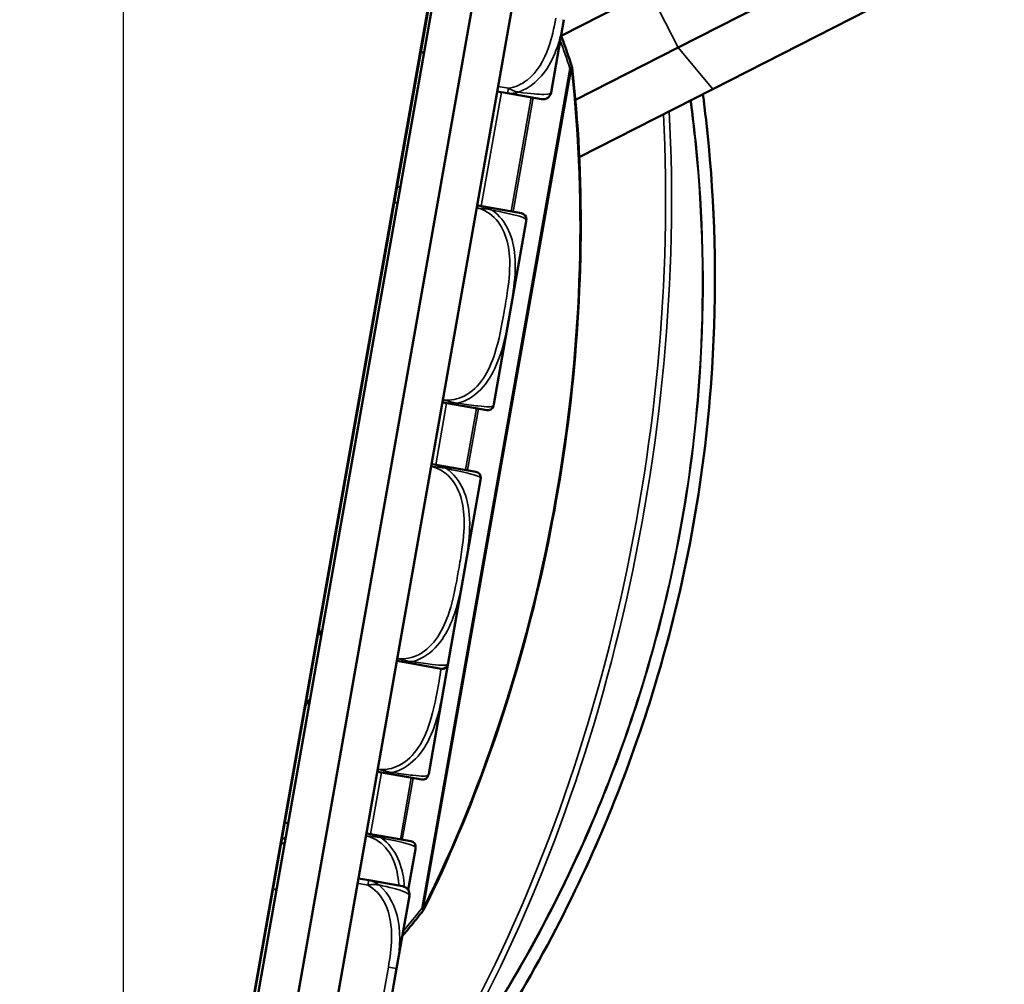
# Model space of a CAD drawing. Units: inches. Extents: x 11.8 to 87.6, y 5.9 to 43.9.
# Drawn here: x 18.5 to 20.8, y 16.8 to 19 of the extents above; entities that cross this region are included whole.
import ezdxf

# ---------------------------------------------------------------- set-up
doc = ezdxf.new("R2010")
doc.units = ezdxf.units.IN
doc.header["$MEASUREMENT"] = 0
for name, color, linetype, lineweight in [('Dimension (ANSI)', 7, 'Continuous', 25), ('Visible (ANSI)', 7, 'Continuous', 50), ('Visible Narrow (ANSI)', 7, 'Continuous', 35)]:
    doc.layers.add(name, color=color, linetype=linetype, lineweight=lineweight)
doc.styles.add('Ross DEFAULT-ANSI', font='arial.ttf')
doc.dimstyles.new('Ross Fabrication Imperial-ANSI', dxfattribs={"dimtxt": 0.5, "dimasz": 0.098425, "dimexe": 0.125, "dimexo": 0.0625, "dimgap": 0.031496, "dimtad": 0, "dimtih": 1, "dimtoh": 1, "dimrnd": 1e-08, "dimzin": 0, "dimdsep": 46, "dimtxsty": 'Ross DEFAULT-ANSI', "dimcen": 0.09, "dimdle": 0.393701, "dimclrd": 179, "dimclre": 179, "dimclrt": 179, "dimadec": 0, "dimazin": 0, "dimtfac": 0.24, "dimtofl": 0, "dimtmove": 0, "dimatfit": 3, "dimfxl": 1, "dimtolj": 1, "dimtzin": 4, "dimlwd": 25, "dimlwe": 25, "dimarcsym": 0})

# ---------------------------------------------------------------- blocks, each defined once
blk = doc.blocks.new('*D12')
at = {"layer": 'Defpoints', "color": 0, "linetype": 'Continuous', "transparency": 16777216}
for p in [(20.1746, 27.5176), (19.7474, 20.8498), (18.7029, 14.9887), (18.7029, 14.9262)]:
    blk.add_point(p, dxfattribs=at)
at = {"layer": 'Dimension (ANSI)', "color": 179, "linetype": 'Continuous', "lineweight": 25, "true_color": 0x262658, "transparency": 16777216}
for p, q in [((18.7029, 15.0512), (18.7029, 27.7283)), ((19.7582, 20.9113), (20.9259, 27.5338))]:
    blk.add_line(p, q, dxfattribs=at)
for start, end in [(87.25793, 89.55516), (80.44484, 82.73426)]:
    blk.add_arc((18.7029, 14.9262), 12.6772, start, end, dxfattribs=at)
at = {"layer": 'Dimension (ANSI)', "color": 179, "linetype": 'Continuous', "true_color": 0x262658, "transparency": 16777216}
for points in [[(18.8012, 27.5866), (18.8014, 27.6194), (18.7029, 27.6033)], [(20.81, 27.4436), (20.8045, 27.4113), (20.9042, 27.4107)]]:
    blk.add_solid(points, dxfattribs=at)
at = {"layer": 'Dimension (ANSI)', "color": 179, "linetype": 'Continuous', "lineweight": 25, "true_color": 0x262658, "transparency": 16777216, "insert": (19.8078, 27.5551), "char_height": 0.5, "attachment_point": 5, "style": 'Ross DEFAULT-ANSI'}
blk.add_mtext('\\A1;10°', dxfattribs=at)
blk = doc.blocks.new('*D19')
at = {"layer": 'Defpoints', "color": 0, "linetype": 'Continuous', "transparency": 16777216}
for p in [(19.7935, 21.095), (11.97, 16.133), (18.7057, 14.9422)]:
    blk.add_point(p, dxfattribs=at)
at = {"layer": 'Dimension (ANSI)', "color": 179, "linetype": 'Continuous', "lineweight": 25, "true_color": 0x262658, "transparency": 16777216}
for p, q in [((19.7319, 21.1059), (12.9346, 22.3076)), ((13.0406, 22.1889), (12.5645, 19.4962)), ((11.9871, 16.23), (12.4631, 18.9227)), ((18.6442, 14.9531), (11.8469, 16.1548))]:
    blk.add_line(p, q, dxfattribs=at)
at = {"layer": 'Dimension (ANSI)', "color": 179, "linetype": 'Continuous', "true_color": 0x262658, "transparency": 16777216}
for points in [[(13.0244, 22.1918), (13.0568, 22.1861), (13.0577, 22.2858)], [(11.9709, 16.2328), (12.0032, 16.2271), (11.97, 16.133)]]:
    blk.add_solid(points, dxfattribs=at)
at = {"layer": 'Dimension (ANSI)', "color": 179, "linetype": 'Continuous', "lineweight": 25, "true_color": 0x262658, "transparency": 16777216, "insert": (12.5138, 19.2094), "char_height": 0.5, "attachment_point": 5, "style": 'Ross DEFAULT-ANSI'}
blk.add_mtext('\\A1;6.25', dxfattribs=at)

msp = doc.modelspace()

# ---------------------------------------------------------------- linework, layer by layer
at = {"layer": 'Dimension (ANSI)'}
msp.add_line((18.7029, 14.9724), (18.7029, 19.2117), dxfattribs=at)
at = {"layer": 'Visible (ANSI)'}
for p, q in [((19.7474, 20.8498), (18.7057, 14.9422)), ((18.7973, 14.926), (19.839, 20.8336)), ((19.7322, 20.8162), (18.6984, 14.953)), ((18.7987, 14.9322), (19.8362, 20.8162)), ((19.9278, 20.8), (18.8903, 14.916)), ((19.5982, 20.0467), (18.8825, 15.9953)), ((20.4461, 19.1852), (20.013, 18.9645)), ((19.7369, 18.9922), (19.9449, 19.0982)), ((20.5029, 19.0738), (20.0949, 18.866)), ((19.7131, 18.8585), (19.7434, 19.0303)), ((19.7704, 18.8409), (20.013, 18.9645)), ((19.4051, 18.9536), (19.4128, 18.9522)), ((19.494, 18.8771), (19.4943, 18.8771)), ((19.7796, 18.7053), (20.0949, 18.866)), ((19.5859, 18.8609), (19.6102, 18.8567)), ((19.6102, 18.8567), (19.6903, 18.8425)), ((19.349, 18.636), (19.3568, 18.6346)), ((19.3424, 18.5985), (19.3502, 18.5972)), ((19.5398, 18.5909), (19.5383, 18.5912)), ((19.6433, 18.5727), (19.5398, 18.5909)), ((19.4418, 18.581), (19.4421, 18.581)), ((19.5779, 18.1212), (19.6542, 18.554)), ((19.4563, 18.1259), (19.4578, 18.1256)), ((19.4578, 18.1256), (19.5612, 18.1074)), ((19.4321, 17.9799), (19.4306, 17.9801)), ((19.5355, 17.9616), (19.4321, 17.9799)), ((19.4701, 17.5102), (19.5464, 17.943)), ((19.3485, 17.5149), (19.35, 17.5146)), ((19.35, 17.5146), (19.4535, 17.4964)), ((19.4239, 17.2482), (19.4701, 17.5102)), ((19.3023, 17.2529), (19.3038, 17.2527)), ((19.3038, 17.2527), (19.4073, 17.2344)), ((19.0835, 17.133), (19.0917, 17.1316)), ((19.1833, 17.1154), (19.1837, 17.1154)), ((19.2781, 17.1069), (19.2766, 17.1072)), ((19.3816, 17.0887), (19.2781, 17.1069)), ((19.0748, 17.084), (19.0761, 17.0837)), ((19.0782, 17.0954), (19.0769, 17.0956)), ((19.3755, 16.9736), (19.3925, 17.07)), ((19.1663, 17.0169), (19.166, 17.0169)), ((19.2822, 16.9965), (19.2579, 17.0007)), ((19.3623, 16.9823), (19.2822, 16.9965)), ((19.0557, 16.9756), (19.064, 16.9742)), ((19.348, 16.7877), (19.3783, 16.9595)), ((19.3129, 16.5885), (19.348, 16.7877))]:
    msp.add_line(p, q, dxfattribs=at)
for centre, radius, start, end in [((19.7528, 18.916), 0.01, 6.503, 18.107), ((19.6938, 18.8619), 0.0197, 260, 350), ((19.6409, 18.5591), 0.0138, 356.4535, 80), ((19.6251, 18.5591), 0.0295, 350, 355.872), ((19.5308, 18.5659), 0.124, 355.872, 356.4535), ((19.5488, 18.1263), 0.0295, 344.128, 350), ((19.5636, 18.121), 0.0138, 260, 343.5465), ((19.4579, 18.1522), 0.124, 343.5465, 344.128), ((19.5331, 17.9481), 0.0138, 356.4535, 80), ((19.5173, 17.9481), 0.0295, 350, 355.872), ((19.4231, 17.9549), 0.124, 355.872, 356.4535), ((18.9879, 17.5286), 0.1869, 13.6097, 19.2911), ((19.4559, 17.5099), 0.0138, 260, 343.5465), ((19.3502, 17.5412), 0.124, 343.5465, 344.128), ((19.441, 17.5153), 0.0295, 344.128, 350), ((18.9879, 17.5286), 0.1869, 320.673, 326.3903), ((19.4097, 17.248), 0.0138, 260, 343.5465), ((19.304, 17.2792), 0.124, 343.5465, 344.128), ((19.3948, 17.2534), 0.0295, 344.128, 350), ((19.0802, 17.107), 0.0236, 260, 277.4206), ((19.0802, 17.107), 0.0118, 260, 296.7817), ((19.3792, 17.0751), 0.0138, 356.4535, 80), ((19.3634, 17.0751), 0.0295, 350, 355.872), ((19.2692, 17.0819), 0.124, 355.872, 356.4535), ((19.3589, 16.9629), 0.0197, 350, 80), ((19.4027, 16.9307), 0.01, 321.893, 333.497)]:
    msp.add_arc(centre, radius, start, end, dxfattribs=at)
for points, knots in [([(19.7623, 18.9191), (19.7601, 18.9259), (19.7578, 18.9327), (19.7532, 18.9462), (19.7509, 18.953), (19.7462, 18.9665), (19.7438, 18.9732), (19.7399, 18.9842), (19.7383, 18.9884), (19.7368, 18.9926)], [0.49056048, 0.49056048, 0.49056048, 0.49056048, 0.50053364, 0.50053364, 0.5105068, 0.5105068, 0.52047996, 0.52047996, 0.52673342, 0.52673342, 0.52673342, 0.52673342]), ([(19.4117, 16.9262), (19.4693, 17.0418), (19.5214, 17.165), (19.6125, 17.4216), (19.6516, 17.5552), (19.7151, 17.8276), (19.7395, 17.9664), (19.773, 18.2441), (19.782, 18.3829), (19.7842, 18.6553), (19.7773, 18.7888), (19.7627, 18.9171)], [1.0802358, 1.0802358, 1.0802358, 1.0802358, 1.27646, 1.27646, 1.4726842, 1.4726842, 1.6689084, 1.6689084, 1.8651326, 1.8651326, 2.0613568, 2.0613568, 2.0613568, 2.0613568]), ([(19.2913, 16.2426), (19.3469, 16.3071), (19.4015, 16.3752), (19.5135, 16.5278), (19.5706, 16.6132), (19.6792, 16.7941), (19.7308, 16.8897), (19.8512, 17.1435), (19.915, 17.3084), (19.9999, 17.598), (20.0282, 17.7185), (20.0497, 17.8401), (20.0711, 17.9618), (20.0857, 18.0846), (20.105, 18.3859), (20.1015, 18.5626), (20.0816, 18.7729), (20.077, 18.8138), (20.0717, 18.8541)], [0.205703, 0.205703, 0.205703, 0.205703, 1.01733, 1.01733, 1.924013, 1.924013, 2.830701, 2.830701, 4.215232, 4.215232, 5.153714, 5.153714, 5.153714, 6.092195, 6.092195, 7.476726, 7.476726, 7.814955, 7.814955, 7.814955, 7.814955]), ([(19.3615, 16.8642), (19.3644, 16.8676), (19.3673, 16.8711), (19.3747, 16.88), (19.3793, 16.8855), (19.3883, 16.8966), (19.3928, 16.9021), (19.4017, 16.9133), (19.4062, 16.9189), (19.4106, 16.9245)], [-0.52673342, -0.52673342, -0.52673342, -0.52673342, -0.52047996, -0.52047996, -0.5105068, -0.5105068, -0.50053364, -0.50053364, -0.49056048, -0.49056048, -0.49056048, -0.49056048])]:
    msp.add_open_spline(points, degree=3, knots=knots, dxfattribs=at)
at = {"layer": 'Visible Narrow (ANSI)'}
for p, q in [((19.9449, 19.0982), (20.013, 18.9645)), ((20.013, 18.9645), (20.0949, 18.866)), ((19.7574, 18.9152), (19.4074, 16.9299)), ((19.4109, 16.9292), (19.761, 18.9146)), ((19.761, 18.9146), (19.7574, 18.9152)), ((19.4963, 18.8887), (19.496, 18.8888)), ((19.6122, 18.8683), (19.5879, 18.8726)), ((19.6102, 18.8567), (19.6122, 18.8683)), ((19.5482, 18.5894), (19.5957, 18.8592)), ((19.6661, 18.8468), (19.6186, 18.577)), ((19.6232, 18.5762), (19.6708, 18.846)), ((19.5388, 18.5851), (19.5398, 18.5909)), ((19.5373, 18.5853), (19.5388, 18.5851)), ((19.5772, 18.1183), (19.6545, 18.557)), ((19.4404, 17.9784), (19.4661, 18.1242)), ((19.4588, 18.1314), (19.4573, 18.1317)), ((19.4578, 18.1256), (19.4588, 18.1314)), ((19.5365, 18.1117), (19.5108, 17.966)), ((19.5155, 17.9652), (19.5412, 18.1109)), ((19.4295, 17.9743), (19.431, 17.9741)), ((19.431, 17.9741), (19.4321, 17.9799)), ((19.4694, 17.5072), (19.5468, 17.946)), ((19.3511, 17.5204), (19.3496, 17.5207)), ((19.35, 17.5146), (19.3511, 17.5204)), ((19.4233, 17.2453), (19.4694, 17.5072)), ((19.2865, 17.1054), (19.3122, 17.2512)), ((19.3049, 17.2585), (19.3034, 17.2587)), ((19.3038, 17.2527), (19.3049, 17.2585)), ((19.3826, 17.2388), (19.3569, 17.093)), ((19.3615, 17.0922), (19.3872, 17.2379)), ((19.2756, 17.1014), (19.2771, 17.1011)), ((19.2771, 17.1011), (19.2781, 17.1069)), ((19.0761, 17.0837), (19.0782, 17.0954)), ((19.3754, 16.9737), (19.3929, 17.073)), ((19.1639, 17.0053), (19.1642, 17.0053)), ((19.2558, 16.9891), (19.2801, 16.9848)), ((19.2801, 16.9848), (19.2822, 16.9965)), ((19.4074, 16.9299), (19.4109, 16.9292)), ((19.3286, 16.7911), (19.2935, 16.5919)), ((19.3286, 16.7911), (19.348, 16.7877))]:
    msp.add_line(p, q, dxfattribs=at)
for start, end in [(18.107, 19.9698), (320.0302, 321.893)]:
    msp.add_arc((17.7238, 18.2502), 2.1395, start, end, dxfattribs=at)
for centre, major_axis, ratio, start_param, end_param in [((18.555, 18.1037), (-0.3715, -2.107), 0.5547, 1.080236, 2.061357), ((19.7528, 18.916), (0.0095, 0.00311), 0.244484, 5.141663, 6.283185), ((19.7528, 18.916), (0.00994, 0.00113), 0.391996, 5.635983, 6.283185), ((18.5796, 18.0993), (-0.4254, -2.4123), 0.5547, 0.976398, 1.964426), ((18.5878, 18.0979), (0.4271, 2.4222), 0.5547, 4.11799, 5.10838), ((19.4027, 16.9307), (0.00787, -0.00617), 0.244484, 0, 1.141522), ((19.4027, 16.9307), (0.00895, -0.00446), 0.391996, 0, 0.647202)]:
    msp.add_ellipse(centre, major_axis=major_axis, ratio=ratio, start_param=start_param, end_param=end_param, dxfattribs=at)
for points, knots in [([(19.7241, 19.0337), (19.7199, 19.0104), (19.7149, 18.9869), (19.707, 18.9646), (19.6966, 18.9353), (19.6809, 18.9067), (19.6562, 18.8874), (19.6434, 18.8775), (19.6283, 18.8704), (19.6122, 18.8683)], [0.2569537, 0.2569537, 0.2569537, 0.2569537, 0.4371919, 0.4371919, 0.4371919, 0.6739428, 0.6739428, 0.6739428, 0.7963818, 0.7963818, 0.7963818, 0.7963818]), ([(19.6361, 18.859), (19.6649, 18.8691), (19.6877, 18.8909), (19.7036, 18.9152), (19.7269, 18.9511), (19.7366, 18.9916), (19.7434, 19.0303)], [-0.7478145, -0.7478145, -0.7478145, -0.7478145, -0.5493956, -0.5493956, -0.5493956, -0.2569537, -0.2569537, -0.2569537, -0.2569537]), ([(19.6361, 18.859), (19.6347, 18.8593), (19.6332, 18.8596), (19.6302, 18.8604), (19.6285, 18.8609), (19.6258, 18.8618), (19.6248, 18.8622), (19.6233, 18.8628), (19.6228, 18.863), (19.6215, 18.8635), (19.6207, 18.8639), (19.6187, 18.8648), (19.6174, 18.8654), (19.6148, 18.8668), (19.6135, 18.8675), (19.6122, 18.8683)], [-0.00023197, -0.00023197, -0.00023197, -0.00023197, 0.00913095, 0.00913095, 0.01983142, 0.01983142, 0.02651922, 0.02651922, 0.02986312, 0.02986312, 0.03521335, 0.03521335, 0.04377373, 0.04377373, 0.0532704, 0.0532704, 0.0532704, 0.0532704]), ([(20.0712, 18.8539), (20.0765, 18.8132), (20.0812, 18.7721), (20.101, 18.5617), (20.1045, 18.3852), (20.0853, 18.0844), (20.0707, 17.9617), (20.0492, 17.8402), (20.0278, 17.7187), (19.9996, 17.5985), (19.9148, 17.3092), (19.8511, 17.1445), (19.7309, 16.8911), (19.6794, 16.7956), (19.571, 16.6149), (19.514, 16.5297), (19.4022, 16.3773), (19.3478, 16.3092), (19.2922, 16.2448)], [-7.818053, -7.818053, -7.818053, -7.818053, -7.476726, -7.476726, -6.092195, -6.092195, -5.153714, -5.153714, -5.153714, -4.215232, -4.215232, -2.830701, -2.830701, -1.924013, -1.924013, -1.01733, -1.01733, -0.205703, -0.205703, -0.205703, -0.205703]), ([(19.6102, 18.8567), (19.6116, 18.8564), (19.613, 18.8562), (19.6158, 18.856), (19.6171, 18.8559), (19.6193, 18.8559), (19.6202, 18.856), (19.6216, 18.856), (19.6221, 18.8561), (19.6238, 18.8562), (19.6249, 18.8563), (19.6278, 18.8567), (19.6296, 18.8571), (19.633, 18.858), (19.6345, 18.8585), (19.6361, 18.859)], [-0.0532704, -0.0532704, -0.0532704, -0.0532704, -0.04377373, -0.04377373, -0.03521335, -0.03521335, -0.02986312, -0.02986312, -0.02651922, -0.02651922, -0.01983142, -0.01983142, -0.00913095, -0.00913095, 0.00023197, 0.00023197, 0.00023197, 0.00023197]), ([(19.7131, 18.8585), (19.7128, 18.8563), (19.71, 18.8538), (19.6958, 18.8537), (19.6846, 18.8535), (19.6653, 18.855), (19.6361, 18.859)], [0.2569517, 0.2569517, 0.2569517, 0.2569517, 0.5303913, 0.5303913, 0.5303913, 0.7482818, 0.7482818, 0.7482818, 0.7482818]), ([(20.0419, 18.839), (20.0481, 18.7933), (20.0533, 18.7469), (20.0722, 18.5381), (20.0751, 18.3688), (20.0563, 18.0799), (20.0421, 17.9619), (20.0215, 17.8451), (20.0009, 17.7283), (19.9739, 17.6126), (19.8927, 17.3347), (19.8321, 17.1766), (19.7167, 16.931), (19.6667, 16.8373), (19.5612, 16.66), (19.5057, 16.5764), (19.4007, 16.432), (19.3518, 16.3698), (19.3018, 16.3107)], [2.349958, 2.349958, 2.349958, 2.349958, 2.735767, 2.735767, 4.066581, 4.066581, 4.970623, 4.970623, 4.970623, 5.874664, 5.874664, 7.205478, 7.205478, 8.095734, 8.095734, 8.985984, 8.985984, 9.724261, 9.724261, 9.724261, 9.724261]), ([(19.3022, 16.3079), (19.3522, 16.3671), (19.4012, 16.4294), (19.5063, 16.574), (19.5618, 16.6578), (19.6674, 16.8354), (19.7175, 16.9293), (19.8331, 17.1753), (19.8938, 17.3336), (19.975, 17.612), (20.0021, 17.7278), (20.0228, 17.8449), (20.0434, 17.9619), (20.0575, 18.0801), (20.0764, 18.3694), (20.0735, 18.5389), (20.0547, 18.748), (20.0495, 18.7942), (20.0434, 18.8397)], [-9.724261, -9.724261, -9.724261, -9.724261, -8.985984, -8.985984, -8.095734, -8.095734, -7.205478, -7.205478, -5.874664, -5.874664, -4.970623, -4.970623, -4.970623, -4.066581, -4.066581, -2.735767, -2.735767, -2.351768, -2.351768, -2.351768, -2.351768]), ([(19.5734, 18.5804), (19.5715, 18.5815), (19.5696, 18.5825), (19.5654, 18.5844), (19.5631, 18.5852), (19.5594, 18.5865), (19.558, 18.5869), (19.5558, 18.5875), (19.5551, 18.5877), (19.5533, 18.5882), (19.5522, 18.5885), (19.5493, 18.5891), (19.5475, 18.5895), (19.5437, 18.5902), (19.5418, 18.5905), (19.5398, 18.5909)], [-0.00026741, -0.00026741, -0.00026741, -0.00026741, 0.01456352, 0.01456352, 0.03151317, 0.03151317, 0.04210669, 0.04210669, 0.04740346, 0.04740346, 0.05587828, 0.05587828, 0.06943799, 0.06943799, 0.0844808, 0.0844808, 0.0844808, 0.0844808]), ([(19.5388, 18.5851), (19.5489, 18.5827), (19.5587, 18.5782), (19.5672, 18.5722), (19.5828, 18.5612), (19.5946, 18.545), (19.6022, 18.5273), (19.6098, 18.5096), (19.6134, 18.4905), (19.6148, 18.4713), (19.6166, 18.4442), (19.614, 18.417), (19.6103, 18.3901), (19.6079, 18.3734), (19.6052, 18.3567), (19.6022, 18.34), (19.5964, 18.3067), (19.5903, 18.2734), (19.5799, 18.241), (19.567, 18.2006), (19.5454, 18.1598), (19.5074, 18.1406), (19.4924, 18.133), (19.4753, 18.1295), (19.4588, 18.1314)], [0.325731, 0.325731, 0.325731, 0.325731, 0.404774, 0.404774, 0.404774, 0.550532, 0.550532, 0.550532, 0.69629, 0.69629, 0.69629, 0.902598, 0.902598, 0.902598, 1.03154, 1.03154, 1.03154, 1.289425, 1.289425, 1.289425, 1.610774, 1.610774, 1.610774, 1.73735, 1.73735, 1.73735, 1.73735]), ([(19.4929, 18.124), (19.4995, 18.1258), (19.506, 18.1282), (19.5122, 18.1311), (19.5547, 18.1517), (19.5786, 18.1952), (19.5925, 18.237), (19.6036, 18.2705), (19.6098, 18.3041), (19.6157, 18.3376), (19.6187, 18.3544), (19.6215, 18.3712), (19.6237, 18.3883), (19.6274, 18.4155), (19.6299, 18.4437), (19.6275, 18.4722), (19.6258, 18.4924), (19.6215, 18.5128), (19.6128, 18.5318), (19.6041, 18.5508), (19.5909, 18.5683), (19.5734, 18.5804)], [-1.657319, -1.657319, -1.657319, -1.657319, -1.610774, -1.610774, -1.610774, -1.289425, -1.289425, -1.289425, -1.03154, -1.03154, -1.03154, -0.902598, -0.902598, -0.902598, -0.69629, -0.69629, -0.69629, -0.550532, -0.550532, -0.550532, -0.405761, -0.405761, -0.405761, -0.405761]), ([(19.5388, 18.5851), (19.5407, 18.5848), (19.5427, 18.5846), (19.5465, 18.5842), (19.5484, 18.5841), (19.5514, 18.5838), (19.5525, 18.5837), (19.5544, 18.5836), (19.5551, 18.5835), (19.5573, 18.5833), (19.5588, 18.5831), (19.5626, 18.5826), (19.565, 18.5822), (19.5694, 18.5814), (19.5714, 18.5809), (19.5734, 18.5804)], [-0.0844808, -0.0844808, -0.0844808, -0.0844808, -0.06943799, -0.06943799, -0.05587828, -0.05587828, -0.04740346, -0.04740346, -0.04210669, -0.04210669, -0.03151317, -0.03151317, -0.01456352, -0.01456352, 0.00026741, 0.00026741, 0.00026741, 0.00026741]), ([(19.5734, 18.5804), (19.5795, 18.5792), (19.5853, 18.578), (19.5908, 18.5769), (19.6283, 18.5692), (19.6437, 18.5643), (19.6497, 18.5615), (19.6546, 18.5593), (19.6546, 18.5582), (19.6546, 18.5582)], [-1.6573193, -1.6573193, -1.6573193, -1.6573193, -1.6107738, -1.6107738, -1.6107738, -1.2894252, -1.2894252, -1.2894252, -1.0315402, -1.0315402, -1.0315402, -1.0315402]), ([(19.4578, 18.1256), (19.4597, 18.1253), (19.4617, 18.1249), (19.4654, 18.1243), (19.4673, 18.1241), (19.4702, 18.1237), (19.4714, 18.1236), (19.4733, 18.1234), (19.474, 18.1233), (19.4762, 18.1231), (19.4777, 18.1231), (19.4816, 18.123), (19.484, 18.123), (19.4886, 18.1234), (19.4908, 18.1236), (19.4929, 18.124)], [-0.0844808, -0.0844808, -0.0844808, -0.0844808, -0.06943799, -0.06943799, -0.05587828, -0.05587828, -0.04740346, -0.04740346, -0.04210669, -0.04210669, -0.03151317, -0.03151317, -0.01456352, -0.01456352, 0.00026741, 0.00026741, 0.00026741, 0.00026741]), ([(19.4929, 18.124), (19.4909, 18.1242), (19.4888, 18.1244), (19.4844, 18.1251), (19.482, 18.1256), (19.4783, 18.1265), (19.4768, 18.1268), (19.4747, 18.1273), (19.474, 18.1275), (19.4722, 18.128), (19.471, 18.1283), (19.4681, 18.1291), (19.4664, 18.1296), (19.4627, 18.1305), (19.4607, 18.131), (19.4588, 18.1314)], [-0.00026741, -0.00026741, -0.00026741, -0.00026741, 0.01456352, 0.01456352, 0.03151317, 0.03151317, 0.04210669, 0.04210669, 0.04740346, 0.04740346, 0.05587828, 0.05587828, 0.06943799, 0.06943799, 0.0844808, 0.0844808, 0.0844808, 0.0844808]), ([(19.5768, 18.1171), (19.5768, 18.1171), (19.5766, 18.1169), (19.5758, 18.1166), (19.5746, 18.1161), (19.5721, 18.1154), (19.5646, 18.1155), (19.5593, 18.1156), (19.5515, 18.1161), (19.5397, 18.1175), (19.528, 18.1188), (19.512, 18.121), (19.4929, 18.124)], [-1.0315402, -1.0315402, -1.0315402, -1.0315402, -0.9025977, -0.9025977, -0.9025977, -0.6962896, -0.6962896, -0.6962896, -0.5505317, -0.5505317, -0.5505317, -0.4057611, -0.4057611, -0.4057611, -0.4057611]), ([(19.431, 17.9741), (19.4412, 17.9717), (19.4509, 17.9672), (19.4594, 17.9612), (19.4751, 17.9502), (19.4869, 17.934), (19.4945, 17.9163), (19.5021, 17.8986), (19.5057, 17.8794), (19.507, 17.8603), (19.5089, 17.8332), (19.5062, 17.806), (19.5025, 17.7791), (19.5002, 17.7624), (19.4974, 17.7457), (19.4945, 17.729), (19.4886, 17.6957), (19.4825, 17.6624), (19.4722, 17.63), (19.4592, 17.5896), (19.4376, 17.5488), (19.3997, 17.5295), (19.3847, 17.522), (19.3676, 17.5185), (19.3511, 17.5204)], [0.325731, 0.325731, 0.325731, 0.325731, 0.404774, 0.404774, 0.404774, 0.550532, 0.550532, 0.550532, 0.69629, 0.69629, 0.69629, 0.902598, 0.902598, 0.902598, 1.03154, 1.03154, 1.03154, 1.289425, 1.289425, 1.289425, 1.610774, 1.610774, 1.610774, 1.73735, 1.73735, 1.73735, 1.73735]), ([(19.3852, 17.513), (19.3918, 17.5147), (19.3983, 17.5171), (19.4044, 17.5201), (19.447, 17.5407), (19.4708, 17.5842), (19.4847, 17.6259), (19.4959, 17.6594), (19.5021, 17.6931), (19.508, 17.7266), (19.5109, 17.7434), (19.5137, 17.7602), (19.516, 17.7773), (19.5197, 17.8045), (19.5222, 17.8326), (19.5198, 17.8612), (19.518, 17.8813), (19.5137, 17.9017), (19.505, 17.9208), (19.4964, 17.9398), (19.4832, 17.9573), (19.4656, 17.9693)], [-1.657319, -1.657319, -1.657319, -1.657319, -1.610774, -1.610774, -1.610774, -1.289425, -1.289425, -1.289425, -1.03154, -1.03154, -1.03154, -0.902598, -0.902598, -0.902598, -0.69629, -0.69629, -0.69629, -0.550532, -0.550532, -0.550532, -0.405761, -0.405761, -0.405761, -0.405761]), ([(19.431, 17.9741), (19.433, 17.9738), (19.435, 17.9736), (19.4388, 17.9732), (19.4406, 17.9731), (19.4436, 17.9728), (19.4448, 17.9727), (19.4467, 17.9725), (19.4474, 17.9725), (19.4496, 17.9722), (19.4511, 17.9721), (19.4549, 17.9716), (19.4572, 17.9712), (19.4616, 17.9704), (19.4637, 17.9699), (19.4656, 17.9693)], [-0.0844808, -0.0844808, -0.0844808, -0.0844808, -0.06943799, -0.06943799, -0.05587828, -0.05587828, -0.04740346, -0.04740346, -0.04210669, -0.04210669, -0.03151317, -0.03151317, -0.01456352, -0.01456352, 0.00026741, 0.00026741, 0.00026741, 0.00026741]), ([(19.4656, 17.9693), (19.4638, 17.9705), (19.4618, 17.9714), (19.4576, 17.9734), (19.4553, 17.9742), (19.4517, 17.9755), (19.4502, 17.9759), (19.4481, 17.9765), (19.4474, 17.9767), (19.4456, 17.9772), (19.4444, 17.9774), (19.4415, 17.9781), (19.4397, 17.9785), (19.436, 17.9792), (19.434, 17.9795), (19.4321, 17.9799)], [-0.00026741, -0.00026741, -0.00026741, -0.00026741, 0.01456352, 0.01456352, 0.03151317, 0.03151317, 0.04210669, 0.04210669, 0.04740346, 0.04740346, 0.05587828, 0.05587828, 0.06943799, 0.06943799, 0.0844808, 0.0844808, 0.0844808, 0.0844808]), ([(19.4656, 17.9693), (19.4718, 17.9682), (19.4776, 17.967), (19.483, 17.9659), (19.5206, 17.9581), (19.5359, 17.9533), (19.542, 17.9505), (19.5468, 17.9482), (19.5469, 17.9472), (19.5469, 17.9472)], [-1.6573193, -1.6573193, -1.6573193, -1.6573193, -1.6107738, -1.6107738, -1.6107738, -1.2894252, -1.2894252, -1.2894252, -1.0315402, -1.0315402, -1.0315402, -1.0315402]), ([(19.3852, 17.513), (19.3831, 17.5132), (19.3811, 17.5134), (19.3766, 17.5141), (19.3743, 17.5146), (19.3705, 17.5154), (19.3691, 17.5158), (19.367, 17.5163), (19.3663, 17.5165), (19.3644, 17.517), (19.3633, 17.5173), (19.3604, 17.5181), (19.3586, 17.5186), (19.3549, 17.5195), (19.353, 17.52), (19.3511, 17.5204)], [-0.00026741, -0.00026741, -0.00026741, -0.00026741, 0.01456352, 0.01456352, 0.03151317, 0.03151317, 0.04210669, 0.04210669, 0.04740346, 0.04740346, 0.05587828, 0.05587828, 0.06943799, 0.06943799, 0.0844808, 0.0844808, 0.0844808, 0.0844808]), ([(19.4533, 17.4964), (19.4517, 17.4866), (19.45, 17.4768), (19.4483, 17.467), (19.4424, 17.4337), (19.4363, 17.4004), (19.426, 17.368), (19.413, 17.3276), (19.3915, 17.2868), (19.3535, 17.2676), (19.3385, 17.26), (19.3214, 17.2565), (19.3049, 17.2585)], [0.9559, 0.9559, 0.9559, 0.9559, 1.0315402, 1.0315402, 1.0315402, 1.2894252, 1.2894252, 1.2894252, 1.6107738, 1.6107738, 1.6107738, 1.7373496, 1.7373496, 1.7373496, 1.7373496]), ([(19.339, 17.2511), (19.3456, 17.2528), (19.3521, 17.2552), (19.3582, 17.2582), (19.4008, 17.2787), (19.4246, 17.3222), (19.4385, 17.364), (19.4497, 17.3975), (19.4559, 17.4311), (19.4618, 17.4647), (19.4641, 17.4776), (19.4663, 17.4906), (19.4682, 17.5037)], [-1.6573193, -1.6573193, -1.6573193, -1.6573193, -1.6107738, -1.6107738, -1.6107738, -1.2894252, -1.2894252, -1.2894252, -1.0315402, -1.0315402, -1.0315402, -0.9318656, -0.9318656, -0.9318656, -0.9318656]), ([(19.35, 17.5146), (19.352, 17.5143), (19.3539, 17.5139), (19.3577, 17.5133), (19.3595, 17.513), (19.3625, 17.5127), (19.3636, 17.5125), (19.3655, 17.5124), (19.3663, 17.5123), (19.3685, 17.5121), (19.3699, 17.512), (19.3738, 17.512), (19.3763, 17.512), (19.3809, 17.5124), (19.383, 17.5126), (19.3852, 17.513)], [-0.0844808, -0.0844808, -0.0844808, -0.0844808, -0.06943799, -0.06943799, -0.05587828, -0.05587828, -0.04740346, -0.04740346, -0.04210669, -0.04210669, -0.03151317, -0.03151317, -0.01456352, -0.01456352, 0.00026741, 0.00026741, 0.00026741, 0.00026741]), ([(19.4691, 17.506), (19.4691, 17.506), (19.4689, 17.5058), (19.4681, 17.5055), (19.4669, 17.5051), (19.4643, 17.5044), (19.4569, 17.5045), (19.4516, 17.5046), (19.4438, 17.5051), (19.432, 17.5064), (19.4202, 17.5078), (19.4043, 17.51), (19.3852, 17.513)], [-1.0315402, -1.0315402, -1.0315402, -1.0315402, -0.9025977, -0.9025977, -0.9025977, -0.6962896, -0.6962896, -0.6962896, -0.5505317, -0.5505317, -0.5505317, -0.4057611, -0.4057611, -0.4057611, -0.4057611]), ([(19.3038, 17.2527), (19.3058, 17.2523), (19.3077, 17.252), (19.3115, 17.2514), (19.3133, 17.2511), (19.3163, 17.2507), (19.3174, 17.2506), (19.3193, 17.2504), (19.3201, 17.2503), (19.3223, 17.2502), (19.3238, 17.2501), (19.3276, 17.25), (19.3301, 17.25), (19.3347, 17.2504), (19.3368, 17.2507), (19.339, 17.2511)], [-0.0844808, -0.0844808, -0.0844808, -0.0844808, -0.06943799, -0.06943799, -0.05587828, -0.05587828, -0.04740346, -0.04740346, -0.04210669, -0.04210669, -0.03151317, -0.03151317, -0.01456352, -0.01456352, 0.00026741, 0.00026741, 0.00026741, 0.00026741]), ([(19.339, 17.2511), (19.3369, 17.2512), (19.3349, 17.2515), (19.3305, 17.2522), (19.3281, 17.2526), (19.3244, 17.2535), (19.3229, 17.2538), (19.3208, 17.2544), (19.3201, 17.2546), (19.3182, 17.255), (19.3171, 17.2553), (19.3142, 17.2561), (19.3124, 17.2566), (19.3087, 17.2576), (19.3068, 17.258), (19.3049, 17.2585)], [-0.00026741, -0.00026741, -0.00026741, -0.00026741, 0.01456352, 0.01456352, 0.03151317, 0.03151317, 0.04210669, 0.04210669, 0.04740346, 0.04740346, 0.05587828, 0.05587828, 0.06943799, 0.06943799, 0.0844808, 0.0844808, 0.0844808, 0.0844808]), ([(19.4229, 17.2441), (19.4229, 17.2441), (19.4227, 17.2439), (19.4219, 17.2436), (19.4207, 17.2431), (19.4181, 17.2424), (19.4107, 17.2425), (19.4054, 17.2426), (19.3976, 17.2431), (19.3858, 17.2445), (19.374, 17.2458), (19.3581, 17.248), (19.339, 17.2511)], [-1.0315402, -1.0315402, -1.0315402, -1.0315402, -0.9025977, -0.9025977, -0.9025977, -0.6962896, -0.6962896, -0.6962896, -0.5505317, -0.5505317, -0.5505317, -0.4057611, -0.4057611, -0.4057611, -0.4057611]), ([(19.2771, 17.1011), (19.2791, 17.1008), (19.2811, 17.1006), (19.2849, 17.1003), (19.2867, 17.1001), (19.2897, 17.0998), (19.2909, 17.0997), (19.2927, 17.0996), (19.2935, 17.0995), (19.2957, 17.0993), (19.2971, 17.0991), (19.301, 17.0986), (19.3033, 17.0983), (19.3077, 17.0974), (19.3097, 17.0969), (19.3117, 17.0964)], [-0.0844808, -0.0844808, -0.0844808, -0.0844808, -0.06943799, -0.06943799, -0.05587828, -0.05587828, -0.04740346, -0.04740346, -0.04210669, -0.04210669, -0.03151317, -0.03151317, -0.01456352, -0.01456352, 0.00026741, 0.00026741, 0.00026741, 0.00026741]), ([(19.2771, 17.1011), (19.2872, 17.0987), (19.297, 17.0942), (19.3055, 17.0883), (19.3212, 17.0772), (19.3329, 17.0611), (19.3405, 17.0433), (19.3481, 17.0256), (19.3518, 17.0065), (19.3531, 16.9873), (19.3532, 16.9862), (19.3532, 16.9851), (19.3533, 16.9839)], [0.3257308, 0.3257308, 0.3257308, 0.3257308, 0.4047738, 0.4047738, 0.4047738, 0.5505317, 0.5505317, 0.5505317, 0.6962896, 0.6962896, 0.6962896, 0.7049429, 0.7049429, 0.7049429, 0.7049429]), ([(19.3117, 17.0964), (19.3098, 17.0975), (19.3079, 17.0985), (19.3037, 17.1004), (19.3014, 17.1013), (19.2977, 17.1025), (19.2963, 17.1029), (19.2942, 17.1035), (19.2935, 17.1037), (19.2916, 17.1042), (19.2905, 17.1045), (19.2876, 17.1051), (19.2858, 17.1055), (19.282, 17.1062), (19.2801, 17.1066), (19.2781, 17.1069)], [-0.00026741, -0.00026741, -0.00026741, -0.00026741, 0.01456352, 0.01456352, 0.03151317, 0.03151317, 0.04210669, 0.04210669, 0.04740346, 0.04740346, 0.05587828, 0.05587828, 0.06943799, 0.06943799, 0.0844808, 0.0844808, 0.0844808, 0.0844808]), ([(19.3663, 16.9812), (19.3662, 16.9835), (19.366, 16.9859), (19.3658, 16.9882), (19.3641, 17.0084), (19.3598, 17.0288), (19.3511, 17.0479), (19.3425, 17.0668), (19.3292, 17.0843), (19.3117, 17.0964)], [-0.7132356, -0.7132356, -0.7132356, -0.7132356, -0.6962896, -0.6962896, -0.6962896, -0.5505317, -0.5505317, -0.5505317, -0.4057611, -0.4057611, -0.4057611, -0.4057611]), ([(19.3117, 17.0964), (19.3178, 17.0952), (19.3237, 17.094), (19.3291, 17.0929), (19.3667, 17.0852), (19.382, 17.0803), (19.388, 17.0775), (19.3929, 17.0753), (19.393, 17.0742), (19.393, 17.0742)], [-1.6573193, -1.6573193, -1.6573193, -1.6573193, -1.6107738, -1.6107738, -1.6107738, -1.2894252, -1.2894252, -1.2894252, -1.0315402, -1.0315402, -1.0315402, -1.0315402]), ([(19.2801, 16.9848), (19.2816, 16.9851), (19.2831, 16.9854), (19.286, 16.9857), (19.2874, 16.9859), (19.2896, 16.9861), (19.2905, 16.9861), (19.2919, 16.9862), (19.2924, 16.9862), (19.2941, 16.9863), (19.2951, 16.9863), (19.298, 16.9862), (19.2997, 16.9861), (19.3029, 16.9858), (19.3043, 16.9856), (19.3057, 16.9853)], [-0.0532704, -0.0532704, -0.0532704, -0.0532704, -0.04377373, -0.04377373, -0.03521335, -0.03521335, -0.02986312, -0.02986312, -0.02651922, -0.02651922, -0.01983142, -0.01983142, -0.00913095, -0.00913095, 0.00023197, 0.00023197, 0.00023197, 0.00023197]), ([(19.2801, 16.9848), (19.2971, 16.976), (19.3105, 16.961), (19.3194, 16.9439), (19.333, 16.9177), (19.3368, 16.8875), (19.3361, 16.8581), (19.3356, 16.8357), (19.3325, 16.8132), (19.3286, 16.7911)], [-0.7968224, -0.7968224, -0.7968224, -0.7968224, -0.6514613, -0.6514613, -0.6514613, -0.427691, -0.427691, -0.427691, -0.2569517, -0.2569517, -0.2569517, -0.2569517]), ([(19.3057, 16.9853), (19.3045, 16.9864), (19.3031, 16.9874), (19.3003, 16.9894), (19.2987, 16.9903), (19.2961, 16.9917), (19.2951, 16.9922), (19.2936, 16.9929), (19.2931, 16.9931), (19.2918, 16.9937), (19.291, 16.994), (19.2889, 16.9948), (19.2876, 16.9952), (19.285, 16.9959), (19.2836, 16.9962), (19.2822, 16.9965)], [-0.00023197, -0.00023197, -0.00023197, -0.00023197, 0.00913095, 0.00913095, 0.01983142, 0.01983142, 0.02651922, 0.02651922, 0.02986312, 0.02986312, 0.03521335, 0.03521335, 0.04377373, 0.04377373, 0.0532704, 0.0532704, 0.0532704, 0.0532704]), ([(19.3057, 16.9853), (19.3318, 16.9798), (19.3499, 16.9749), (19.3607, 16.9711), (19.3767, 16.9654), (19.3787, 16.9618), (19.3783, 16.9595)], [-0.7478145, -0.7478145, -0.7478145, -0.7478145, -0.5493956, -0.5493956, -0.5493956, -0.2569537, -0.2569537, -0.2569537, -0.2569537]), ([(19.348, 16.7877), (19.3544, 16.8239), (19.3588, 16.8623), (19.3516, 16.9013), (19.3458, 16.9323), (19.3319, 16.964), (19.3057, 16.9853)], [0.2569517, 0.2569517, 0.2569517, 0.2569517, 0.5303913, 0.5303913, 0.5303913, 0.7482818, 0.7482818, 0.7482818, 0.7482818])]:
    msp.add_open_spline(points, degree=3, knots=knots, dxfattribs=at)

# ---------------------------------------------------------------- dimensions: what is measured, and where the dimension line sits
at = {"layer": 'Dimension (ANSI)', "color": 179, "linetype": 'Continuous', "lineweight": 25, "true_color": 0x262658}
dim = msp.add_angular_dim_3p(base=(20.1746, 27.5176), center=(18.7029, 14.9262), p1=(19.7474, 20.8498), p2=(18.7029, 14.9887), dimstyle='Ross Fabrication Imperial-ANSI', override={"dimgap": 0.031496, "dimadec": 0, "dimtol": 0, "dimlim": 0, "dimtp": 0, "dimtm": 0, "dimtdec": 0}, dxfattribs=at)
dim.commit()
dim.dimension.update_dxf_attribs({"geometry": '*D12', "text_midpoint": (19.8078, 27.5551), "dimtype": 165})
dim = msp.add_linear_dim(base=(11.97, 16.133), p1=(19.7935, 21.095), p2=(18.7057, 14.9422), angle=79.9741, dimstyle='Ross Fabrication Imperial-ANSI', override={"dimgap": 0.031496, "dimdec": 2, "dimtol": 0, "dimlim": 0, "dimtp": 0, "dimtm": 0, "dimtdec": 2, "dimatfit": 1}, dxfattribs=at)
dim.commit()
dim.dimension.update_dxf_attribs({"geometry": '*D19', "text_midpoint": (12.5138, 19.2094), "dimtype": 160})

doc.saveas('drawing.dxf')
